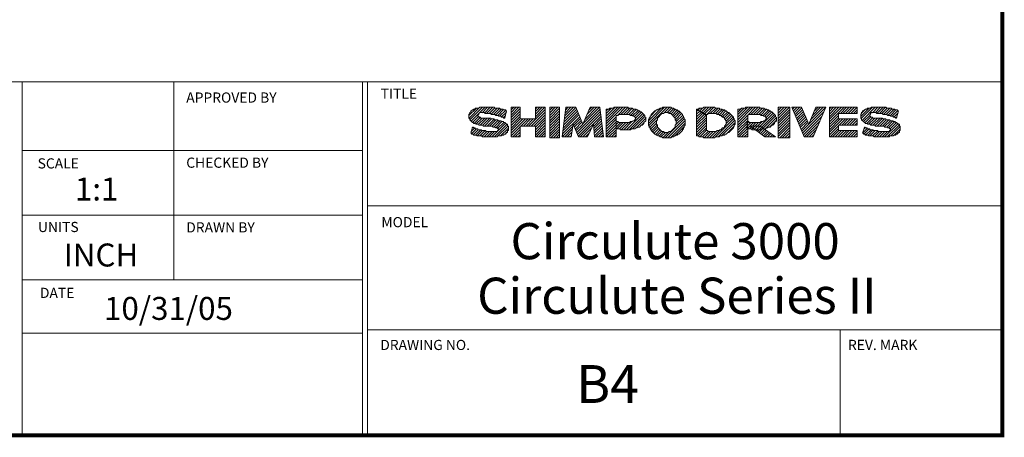
# Model space of a CAD drawing. Extents: x -26.2 to 26.2, y -19.3 to 19.3.
# Drawn here: x 2 to 26.2, y -19.3 to -9.1 of the extents above; entities that cross this region are included whole.
import ezdxf

# ---------------------------------------------------------------- set-up
doc = ezdxf.new("R2010")
doc.units = 0
doc.header["$MEASUREMENT"] = 0
doc.layers.get('0').update_dxf_attribs({"lineweight": 0})
doc.layers.add('PV-0', color=7, linetype='Continuous', lineweight=0)
doc.styles.add('_TCW_TXTSTY_3', font='TIMES.TTF')
doc.styles.get("Standard").update_dxf_attribs({"font": 'ROMAND.SHX'})

# ---------------------------------------------------------------- blocks, each defined once
blk = doc.blocks.new('Block_0')
at = {"color": 0}
for p, q in [((10.4691, 1.6656), (10.5788, 1.7753)), ((10.4691, 1.6833), (10.555, 1.7692)), ((10.4718, 1.6506), (10.5965, 1.7753)), ((10.4813, 1.7131), (10.5252, 1.757)), ((10.5715, 1.7326), (10.6142, 1.7753)), ((10.5953, 1.7387), (10.6267, 1.7702)), ((10.6081, 1.7339), (10.6416, 1.7674)), ((10.623, 1.7311), (10.6535, 1.7616)), ((10.6318, 1.7223), (10.6654, 1.7558)), ((10.6407, 1.7135), (10.6773, 1.7501)), ((10.6495, 1.7046), (10.6861, 1.7412)), ((10.4776, 1.6388), (10.53, 1.6912)), ((10.5836, 1.568), (10.713, 1.6974)), ((10.6013, 1.568), (10.7191, 1.6858)), ((10.6523, 1.6897), (10.695, 1.7324)), ((10.6581, 1.6778), (10.7008, 1.7205)), ((10.6581, 1.6602), (10.7069, 1.7089)), ((10.4834, 1.6269), (10.5239, 1.6674)), ((10.4892, 1.615), (10.5288, 1.6546)), ((10.498, 1.6061), (10.5315, 1.6397)), ((10.5068, 1.5973), (10.5404, 1.6308)), ((10.5187, 1.5915), (10.5492, 1.622)), ((10.5306, 1.5857), (10.5581, 1.6132)), ((10.5425, 1.5799), (10.573, 1.6104)), ((10.619, 1.568), (10.7191, 1.6681)), ((10.6488, 1.5802), (10.713, 1.6443)), ((10.5544, 1.5741), (10.5849, 1.6046)), ((10.5663, 1.5683), (10.6025, 1.6046))]:
    blk.add_line(p, q, dxfattribs=at)
blk = doc.blocks.new('Block_3')
at = {"color": 0}
for p, q in [((9.2495, 1.7188), (9.2999, 1.7692)), ((9.25, 1.7016), (9.3237, 1.7753)), ((9.2558, 1.6898), (9.3414, 1.7753)), ((9.2617, 1.7487), (9.264, 1.7509)), ((9.2646, 1.6809), (9.3591, 1.7753)), ((9.3401, 1.7387), (9.3767, 1.7753)), ((9.3555, 1.7364), (9.3944, 1.7753)), ((9.3694, 1.7326), (9.4121, 1.7753)), ((9.3871, 1.7326), (9.425, 1.7706)), ((9.4003, 1.7282), (9.4413, 1.7692)), ((9.4163, 1.7266), (9.4579, 1.7681)), ((9.4302, 1.7227), (9.4706, 1.7631)), ((9.4456, 1.7205), (9.4822, 1.757)), ((9.4572, 1.7144), (9.4995, 1.7567)), ((9.469, 1.7085), (9.5037, 1.7432)), ((9.5361, 1.7226), (9.5889, 1.7753)), ((9.5361, 1.7402), (9.5712, 1.7753)), ((9.5361, 1.7579), (9.5535, 1.7753)), ((9.5361, 1.7049), (9.5971, 1.7659)), ((9.5361, 1.6872), (9.5971, 1.7482)), ((9.6553, 1.6473), (9.7678, 1.7598)), ((9.6729, 1.6473), (9.7678, 1.7422)), ((9.7007, 1.7104), (9.7656, 1.7753)), ((9.7007, 1.7281), (9.748, 1.7753)), ((9.7007, 1.7458), (9.7303, 1.7753)), ((9.7007, 1.7635), (9.7126, 1.7753)), ((9.7983, 1.7196), (9.854, 1.7753)), ((9.7983, 1.7373), (9.8363, 1.7753)), ((9.7983, 1.755), (9.8187, 1.7753)), ((9.7983, 1.7726), (9.801, 1.7753)), ((9.7983, 1.7019), (9.8654, 1.769)), ((9.7983, 1.6843), (9.8654, 1.7513)), ((9.8936, 1.6558), (9.9864, 1.7486)), ((9.896, 1.6759), (9.9812, 1.761)), ((9.8984, 1.696), (9.9759, 1.7735)), ((9.9009, 1.7161), (9.9601, 1.7753)), ((9.9033, 1.7362), (9.9424, 1.7753)), ((9.9058, 1.7564), (9.9247, 1.7753)), ((9.9814, 1.6022), (10.1414, 1.7622)), ((9.9867, 1.5898), (10.1433, 1.7464)), ((10.026, 1.6645), (10.1369, 1.7753)), ((10.0389, 1.695), (10.1192, 1.7753)), ((10.0517, 1.7256), (10.1015, 1.7753)), ((10.0646, 1.7561), (10.0838, 1.7753)), ((10.1825, 1.6618), (10.296, 1.7753)), ((10.1825, 1.6795), (10.2783, 1.7753)), ((10.1825, 1.6972), (10.2606, 1.7753)), ((10.1825, 1.7149), (10.2429, 1.7753)), ((10.1825, 1.7325), (10.2192, 1.7692)), ((10.1825, 1.7502), (10.1954, 1.7631)), ((10.2588, 1.7205), (10.3136, 1.7753)), ((10.2825, 1.7266), (10.3301, 1.7741)), ((10.3002, 1.7266), (10.3429, 1.7692)), ((10.3179, 1.7266), (10.3599, 1.7686)), ((10.3356, 1.7266), (10.3722, 1.7631)), ((10.3472, 1.7205), (10.3868, 1.7601)), ((10.3621, 1.7177), (10.3987, 1.7543)), ((10.374, 1.7119), (10.4105, 1.7485)), ((10.3828, 1.7031), (10.4224, 1.7427)), ((10.7965, 1.7456), (10.8073, 1.7563)), ((10.7965, 1.7279), (10.8181, 1.7494)), ((10.7965, 1.7102), (10.8289, 1.7426)), ((10.8079, 1.7569), (10.8202, 1.7692)), ((10.8193, 1.7507), (10.8379, 1.7692)), ((10.8308, 1.7445), (10.8617, 1.7753)), ((10.8422, 1.7382), (10.8793, 1.7753)), ((10.8537, 1.732), (10.897, 1.7753)), ((10.8659, 1.7266), (10.9147, 1.7753)), ((10.8897, 1.7326), (10.9263, 1.7692)), ((10.9074, 1.7326), (10.9439, 1.7692)), ((10.925, 1.7326), (10.9555, 1.7631)), ((10.9367, 1.7266), (10.9702, 1.7602)), ((10.9516, 1.7239), (10.9848, 1.757)), ((10.9635, 1.7181), (10.9964, 1.7509)), ((10.9724, 1.7093), (11.0059, 1.7428)), ((11.077, 1.7079), (11.1445, 1.7753)), ((11.077, 1.6902), (11.1622, 1.7753)), ((11.077, 1.6725), (11.1799, 1.7753)), ((11.077, 1.7432), (11.103, 1.7692)), ((11.077, 1.7255), (11.1207, 1.7692)), ((11.077, 1.7609), (11.0793, 1.7631)), ((11.145, 1.7228), (11.1975, 1.7753)), ((11.1664, 1.7266), (11.2152, 1.7753)), ((11.1841, 1.7266), (11.2281, 1.7706)), ((11.2018, 1.7266), (11.2445, 1.7692)), ((11.2195, 1.7266), (11.258, 1.7651)), ((11.2333, 1.7227), (11.2729, 1.7624)), ((11.2482, 1.72), (11.2848, 1.7566)), ((11.2601, 1.7142), (11.2967, 1.7508)), ((11.269, 1.7054), (11.3085, 1.7448)), ((11.3514, 1.7701), (11.3566, 1.7753)), ((11.3514, 1.7525), (11.3743, 1.7753)), ((11.3514, 1.7348), (11.392, 1.7753)), ((11.3514, 1.7171), (11.4097, 1.7753)), ((11.3514, 1.6994), (11.4273, 1.7753)), ((11.3514, 1.6818), (11.4307, 1.761)), ((11.3514, 1.6641), (11.4307, 1.7433)), ((11.4435, 1.7738), (11.445, 1.7753)), ((11.4488, 1.7614), (11.4627, 1.7753)), ((11.4541, 1.749), (11.4804, 1.7753)), ((11.4593, 1.7366), (11.4981, 1.7753)), ((11.4646, 1.7242), (11.5117, 1.7713)), ((11.4699, 1.7118), (11.5169, 1.7588)), ((11.4751, 1.6994), (11.5222, 1.7464)), ((11.512, 1.6125), (11.6745, 1.775)), ((11.5173, 1.6001), (11.6614, 1.7443)), ((11.5715, 1.6896), (11.6571, 1.7753)), ((11.5843, 1.7202), (11.6395, 1.7753)), ((11.5972, 1.7507), (11.6218, 1.7753)), ((11.699, 1.7642), (11.7102, 1.7753)), ((11.699, 1.7465), (11.7279, 1.7753)), ((11.699, 1.7288), (11.7455, 1.7753)), ((11.699, 1.7111), (11.7632, 1.7753)), ((11.699, 1.6935), (11.7809, 1.7753)), ((11.699, 1.6758), (11.7986, 1.7753)), ((11.7736, 1.7326), (11.8162, 1.7753)), ((11.7912, 1.7326), (11.8339, 1.7753)), ((11.8089, 1.7326), (11.8516, 1.7753)), ((11.8266, 1.7326), (11.8693, 1.7753)), ((11.8443, 1.7326), (11.887, 1.7753)), ((11.862, 1.7326), (11.888, 1.7587)), ((11.8796, 1.7326), (11.888, 1.7411)), ((11.9124, 1.7124), (11.9693, 1.7692)), ((11.9161, 1.6985), (11.993, 1.7753)), ((11.9185, 1.7362), (11.9394, 1.757)), ((11.9219, 1.6866), (12.0107, 1.7753)), ((11.9429, 1.7606), (11.9455, 1.7631)), ((11.9918, 1.7387), (12.0284, 1.7753)), ((12.0095, 1.7387), (12.0461, 1.7753)), ((12.0216, 1.7332), (12.0637, 1.7753)), ((12.0387, 1.7326), (12.0814, 1.7753)), ((12.0564, 1.7326), (12.093, 1.7692)), ((12.068, 1.7266), (12.1107, 1.7692)), ((12.0857, 1.7266), (12.1241, 1.7649)), ((12.0972, 1.7205), (12.1399, 1.7631)), ((12.1137, 1.7192), (12.1515, 1.757)), ((12.1265, 1.7144), (12.1631, 1.7509)), ((9.2735, 1.6721), (9.3158, 1.7144)), ((9.2846, 1.6656), (9.3273, 1.7083)), ((9.2973, 1.6605), (9.3389, 1.7022)), ((9.3139, 1.6595), (9.3566, 1.7022)), ((9.3255, 1.6534), (9.3743, 1.7022)), ((9.3432, 1.6534), (9.3919, 1.7022)), ((9.3547, 1.6473), (9.4035, 1.6961)), ((9.3724, 1.6473), (9.4202, 1.6951)), ((9.3901, 1.6473), (9.4328, 1.69)), ((9.4078, 1.6473), (9.4475, 1.687)), ((9.4194, 1.6412), (9.462, 1.6839)), ((9.4317, 1.6358), (9.4736, 1.6778)), ((9.4838, 1.7056), (9.4978, 1.7196)), ((9.5361, 1.6695), (9.5971, 1.7305)), ((9.5361, 1.6519), (9.5971, 1.7128)), ((9.5361, 1.5988), (9.6333, 1.6961)), ((9.5361, 1.6165), (9.6157, 1.6961)), ((9.5361, 1.6342), (9.598, 1.6961)), ((9.6022, 1.6473), (9.651, 1.6961)), ((9.6199, 1.6473), (9.6687, 1.6961)), ((9.6376, 1.6473), (9.6864, 1.6961)), ((9.6906, 1.6473), (9.7678, 1.7245)), ((9.7007, 1.6397), (9.7678, 1.7068)), ((9.7007, 1.622), (9.7678, 1.6891)), ((9.7983, 1.6666), (9.8654, 1.7336)), ((9.7983, 1.6489), (9.8654, 1.716)), ((9.7983, 1.6312), (9.8654, 1.6983)), ((9.7983, 1.6135), (9.8654, 1.6806)), ((9.8863, 1.5954), (10.0021, 1.7113)), ((9.8887, 1.6155), (9.9969, 1.7237)), ((9.8911, 1.6357), (9.9916, 1.7362)), ((9.9602, 1.6517), (10.0073, 1.6988)), ((9.9655, 1.6393), (10.0126, 1.6864)), ((9.9708, 1.6269), (10.0178, 1.674)), ((9.992, 1.5774), (10.1452, 1.7306)), ((10.0064, 1.5741), (10.1471, 1.7149)), ((10.0979, 1.648), (10.149, 1.6991)), ((10.0991, 1.6315), (10.1509, 1.6833)), ((10.1825, 1.6441), (10.2495, 1.7112)), ((10.1825, 1.6265), (10.2495, 1.6935)), ((10.1825, 1.6088), (10.2495, 1.6759)), ((10.2495, 1.6759), (10.2514, 1.6778)), ((10.2495, 1.6582), (10.2654, 1.6741)), ((10.3026, 1.6229), (10.3575, 1.6778)), ((10.3203, 1.6229), (10.4313, 1.7339)), ((10.338, 1.6229), (10.4401, 1.725)), ((10.3618, 1.629), (10.4455, 1.7127)), ((10.3855, 1.6351), (10.4508, 1.7003)), ((10.7965, 1.6925), (10.8397, 1.7357)), ((10.7965, 1.6749), (10.8505, 1.7288)), ((10.7965, 1.6572), (10.8613, 1.7219)), ((10.7965, 1.6395), (10.8636, 1.7066)), ((10.7965, 1.6218), (10.8636, 1.6889)), ((10.9256, 1.5741), (11.0501, 1.6986)), ((10.9433, 1.5741), (11.0559, 1.6867)), ((10.9843, 1.7035), (11.0178, 1.737)), ((10.99, 1.6916), (11.0266, 1.7282)), ((10.9978, 1.6816), (11.0355, 1.7193)), ((10.9978, 1.664), (11.0443, 1.7105)), ((11.077, 1.6548), (11.1427, 1.7205)), ((11.077, 1.6372), (11.1441, 1.7042)), ((11.077, 1.6195), (11.1441, 1.6866)), ((11.142, 1.6667), (11.1516, 1.6764)), ((11.2109, 1.6473), (11.2414, 1.6778)), ((11.2286, 1.6473), (11.3174, 1.7361)), ((11.2393, 1.6403), (11.3263, 1.7273)), ((11.2497, 1.633), (11.3331, 1.7165)), ((11.2633, 1.629), (11.3383, 1.704)), ((11.2932, 1.6412), (11.3392, 1.6872)), ((11.3514, 1.6464), (11.4307, 1.7257)), ((11.3514, 1.6287), (11.4307, 1.708)), ((11.3514, 1.611), (11.4307, 1.6903)), ((11.4804, 1.687), (11.5274, 1.734)), ((11.4857, 1.6746), (11.5326, 1.7215)), ((11.4909, 1.6621), (11.5379, 1.7091)), ((11.4962, 1.6497), (11.5431, 1.6966)), ((11.5015, 1.6373), (11.5483, 1.6842)), ((11.5225, 1.5877), (11.6484, 1.7136)), ((11.5278, 1.5753), (11.6354, 1.6829)), ((11.699, 1.6581), (11.76, 1.7191)), ((11.699, 1.6404), (11.76, 1.7014)), ((11.699, 1.6227), (11.7723, 1.6961)), ((11.699, 1.6051), (11.79, 1.6961)), ((11.765, 1.6534), (11.8077, 1.6961)), ((11.7827, 1.6534), (11.8254, 1.6961)), ((11.8004, 1.6534), (11.843, 1.6961)), ((11.818, 1.6534), (11.8607, 1.6961)), ((11.8357, 1.6534), (11.8784, 1.6961)), ((11.8534, 1.6534), (11.888, 1.688)), ((11.9308, 1.6777), (11.9734, 1.7204)), ((11.9424, 1.6717), (11.9795, 1.7088)), ((11.954, 1.6656), (11.9917, 1.7033)), ((11.9656, 1.6595), (12.0082, 1.7022)), ((11.9795, 1.6558), (12.0259, 1.7022)), ((11.9948, 1.6534), (12.0436, 1.7022)), ((12.01, 1.6509), (12.06, 1.7009)), ((12.0241, 1.6473), (12.0729, 1.6961)), ((12.0417, 1.6473), (12.0844, 1.69)), ((12.0594, 1.6473), (12.1021, 1.69)), ((12.074, 1.6442), (12.1137, 1.6839)), ((12.0887, 1.6412), (12.1314, 1.6839)), ((12.1003, 1.6351), (12.1429, 1.6778)), ((12.1381, 1.7083), (12.1645, 1.7346)), ((12.15, 1.7025), (12.1586, 1.7111)), ((9.2652, 1.6108), (9.2895, 1.6351)), ((9.2678, 1.5957), (9.3011, 1.629)), ((9.2723, 1.6355), (9.2779, 1.6412)), ((9.28, 1.5902), (9.3127, 1.6229)), ((9.2938, 1.5863), (9.3304, 1.6229)), ((9.3053, 1.5802), (9.3419, 1.6168)), ((9.323, 1.5802), (9.3596, 1.6168)), ((9.3378, 1.5773), (9.3712, 1.6107)), ((9.3523, 1.5741), (9.3889, 1.6107)), ((9.37, 1.5741), (9.4065, 1.6107)), ((9.3876, 1.5741), (9.4242, 1.6107)), ((9.4053, 1.5741), (9.4419, 1.6107)), ((9.423, 1.5741), (9.5084, 1.6595)), ((9.4446, 1.6311), (9.4863, 1.6727)), ((9.4446, 1.6134), (9.448, 1.6168)), ((9.4468, 1.5802), (9.5138, 1.6473)), ((9.4507, 1.6195), (9.4981, 1.6669)), ((9.4644, 1.5802), (9.5178, 1.6336)), ((9.5065, 1.6046), (9.5117, 1.6098)), ((9.5361, 1.5811), (9.5971, 1.6421)), ((9.5467, 1.5741), (9.5971, 1.6244)), ((9.5644, 1.5741), (9.5971, 1.6068)), ((9.7007, 1.6044), (9.7678, 1.6714)), ((9.7007, 1.5867), (9.7678, 1.6538)), ((9.7058, 1.5741), (9.7678, 1.6361)), ((9.7235, 1.5741), (9.7678, 1.6184)), ((9.7983, 1.5959), (9.8654, 1.6629)), ((9.7983, 1.5782), (9.8654, 1.6453)), ((9.8058, 1.568), (9.8654, 1.6276)), ((9.8235, 1.568), (9.8654, 1.6099)), ((9.8838, 1.5753), (9.955, 1.6465)), ((9.9003, 1.5741), (9.952, 1.6259)), ((9.9761, 1.6146), (10.0231, 1.6615)), ((10.024, 1.5741), (10.0848, 1.6349)), ((10.1003, 1.615), (10.1528, 1.6676)), ((10.1015, 1.5985), (10.1548, 1.6518)), ((10.1026, 1.582), (10.1567, 1.636)), ((10.1124, 1.5741), (10.1586, 1.6203)), ((10.1825, 1.5911), (10.2495, 1.6582)), ((10.1831, 1.5741), (10.2495, 1.6405)), ((10.2008, 1.5741), (10.2495, 1.6228)), ((10.2495, 1.6405), (10.2807, 1.6717)), ((10.2557, 1.629), (10.2984, 1.6717)), ((10.2734, 1.629), (10.3161, 1.6717)), ((10.2849, 1.6229), (10.3337, 1.6717)), ((10.4215, 1.6534), (10.4386, 1.6704)), ((10.7965, 1.6041), (10.8636, 1.6712)), ((10.7965, 1.5865), (10.8636, 1.6535)), ((10.8079, 1.5802), (10.8636, 1.6359)), ((10.8195, 1.5741), (10.8622, 1.6168)), ((10.8372, 1.5741), (10.8748, 1.6117)), ((10.8488, 1.568), (10.8915, 1.6107)), ((10.8665, 1.568), (10.9091, 1.6107)), ((10.8841, 1.568), (10.9268, 1.6107)), ((10.9018, 1.568), (10.9567, 1.6229)), ((10.967, 1.5802), (11.0587, 1.6719)), ((10.9969, 1.5924), (11.0526, 1.6481)), ((11.077, 1.6018), (11.1399, 1.6647)), ((11.077, 1.5841), (11.1394, 1.6465)), ((11.0847, 1.5741), (11.1418, 1.6313)), ((11.1024, 1.5741), (11.1441, 1.6158)), ((11.1421, 1.6492), (11.1646, 1.6717)), ((11.1441, 1.6335), (11.1823, 1.6717)), ((11.1572, 1.629), (11.1699, 1.6416)), ((11.1699, 1.6416), (11.1755, 1.6473)), ((11.1717, 1.6258), (11.18, 1.6341)), ((11.1755, 1.6473), (11.1999, 1.6717)), ((11.18, 1.6341), (11.1932, 1.6473)), ((11.1865, 1.6229), (11.1901, 1.6265)), ((11.1901, 1.6265), (11.2109, 1.6473)), ((11.1932, 1.6473), (11.2176, 1.6717)), ((11.2002, 1.6189), (11.2042, 1.6229)), ((11.2042, 1.6229), (11.2286, 1.6473)), ((11.2103, 1.6113), (11.2219, 1.6229)), ((11.2204, 1.6038), (11.2456, 1.629)), ((11.2219, 1.6229), (11.2393, 1.6403)), ((11.2305, 1.5962), (11.26, 1.6257)), ((11.2406, 1.5886), (11.2704, 1.6184)), ((11.2456, 1.629), (11.2497, 1.633)), ((11.2507, 1.581), (11.2808, 1.6111)), ((11.3514, 1.5934), (11.4307, 1.6726)), ((11.3514, 1.5757), (11.4307, 1.655)), ((11.3614, 1.568), (11.4307, 1.6373)), ((11.3791, 1.568), (11.4307, 1.6196)), ((11.5067, 1.6249), (11.5536, 1.6718)), ((11.5443, 1.5741), (11.6224, 1.6522)), ((11.562, 1.5741), (11.6093, 1.6215)), ((11.699, 1.5874), (11.76, 1.6484)), ((11.7034, 1.5741), (11.76, 1.6307)), ((11.7211, 1.5741), (11.7638, 1.6168)), ((11.7388, 1.5741), (11.7814, 1.6168)), ((11.7564, 1.5741), (11.7991, 1.6168)), ((11.7741, 1.5741), (11.8168, 1.6168)), ((11.7918, 1.5741), (11.8345, 1.6168)), ((11.8095, 1.5741), (11.8522, 1.6168)), ((11.8272, 1.5741), (11.8698, 1.6168)), ((11.8448, 1.5741), (11.8875, 1.6168)), ((11.8711, 1.6534), (11.888, 1.6704)), ((11.9256, 1.6018), (11.9551, 1.6314)), ((11.9327, 1.6266), (11.9429, 1.6368)), ((11.9338, 1.5924), (11.9704, 1.629)), ((11.9454, 1.5863), (11.982, 1.6229)), ((11.9622, 1.5854), (11.9978, 1.621)), ((11.9747, 1.5802), (12.0113, 1.6168)), ((11.9924, 1.5802), (12.0283, 1.6161)), ((12.0039, 1.5741), (12.0405, 1.6107)), ((12.0216, 1.5741), (12.0582, 1.6107)), ((12.0393, 1.5741), (12.0759, 1.6107)), ((12.057, 1.5741), (12.0936, 1.6107)), ((12.0746, 1.5741), (12.1643, 1.6637)), ((12.0923, 1.5741), (12.1746, 1.6564)), ((12.1118, 1.629), (12.1545, 1.6717)), ((12.1161, 1.5802), (12.1807, 1.6448)), ((12.1399, 1.5863), (12.1807, 1.6272)), ((9.4407, 1.5741), (9.4446, 1.5781)), ((9.4943, 1.5924), (9.4995, 1.5976)), ((9.5004, 1.5985), (9.5056, 1.6037)), ((9.5821, 1.5741), (9.5971, 1.5891)), ((9.7412, 1.5741), (9.7678, 1.6007)), ((9.7589, 1.5741), (9.7678, 1.5831)), ((9.8412, 1.568), (9.8654, 1.5922)), ((9.8588, 1.568), (9.8654, 1.5746)), ((9.918, 1.5741), (9.9491, 1.6052)), ((9.9356, 1.5741), (9.9462, 1.5846)), ((10.0417, 1.5741), (10.0671, 1.5995)), ((10.1301, 1.5741), (10.1605, 1.6045)), ((10.1478, 1.5741), (10.1624, 1.5887)), ((10.2185, 1.5741), (10.2495, 1.6052)), ((10.2362, 1.5741), (10.2495, 1.5875)), ((11.12, 1.5741), (11.1441, 1.5982)), ((11.1377, 1.5741), (11.1441, 1.5805)), ((11.2615, 1.5741), (11.2911, 1.6038)), ((11.2791, 1.5741), (11.3015, 1.5964)), ((11.2968, 1.5741), (11.3119, 1.5891)), ((11.3145, 1.5741), (11.3222, 1.5818)), ((11.3322, 1.5741), (11.3326, 1.5745)), ((11.3968, 1.568), (11.4307, 1.6019)), ((11.4145, 1.568), (11.4307, 1.5842)), ((11.5797, 1.5741), (11.5963, 1.5908)), ((11.8625, 1.5741), (11.888, 1.5996)), ((11.8802, 1.5741), (11.888, 1.582))]:
    blk.add_line(p, q, dxfattribs=at)

msp = doc.modelspace()

# ---------------------------------------------------------------- linework, layer by layer
for p, q in [((-26.12807, -10.60917), (26.12813, -10.60917)), ((2.06923, -10.60917), (2.06923, -19.31996)), ((5.7924, -10.60917), (5.7924, -15.46683)), ((10.4177, -10.60917), (10.4177, -19.24101)), ((10.54625, -10.60917), (10.54625, -19.26268)), ((2.06923, -12.29074), (10.4177, -12.29074)), ((10.54625, -13.64921), (26.12813, -13.64921)), ((2.06923, -13.87879), (10.4177, -13.87879)), ((2.06923, -15.46683), (10.4177, -15.46683)), ((2.06923, -16.77648), (10.4177, -16.77648)), ((10.54625, -16.69372), (26.12813, -16.69372)), ((22.14744, -16.69372), (22.14744, -19.28341))]:
    msp.add_line(p, q)
at = {"color": 1}
for p, q in [((17.59423, -11.32204), (17.50612, -11.41015)), ((17.61626, -11.32204), (17.59423, -11.32204)), ((17.63829, -11.30001), (17.61626, -11.32204)), ((17.66032, -11.30001), (17.63829, -11.30001)), ((17.68234, -11.27798), (17.66032, -11.30001)), ((17.70437, -11.27798), (17.68234, -11.27798)), ((17.7264, -11.25595), (17.70437, -11.27798)), ((17.77045, -11.25595), (17.7264, -11.25595)), ((17.79248, -11.23393), (17.77045, -11.25595)), ((17.88059, -11.23393), (17.79248, -11.23393)), ((17.99072, -11.23393), (17.88059, -11.23393)), ((17.88059, -11.23393), (17.88059, -11.23393)), ((18.01275, -11.25595), (17.99072, -11.23393)), ((18.05681, -11.25595), (18.01275, -11.25595)), ((18.07883, -11.27798), (18.05681, -11.25595)), ((18.10086, -11.27798), (18.07883, -11.27798)), ((18.12289, -11.30001), (18.10086, -11.27798)), ((18.14492, -11.30001), (18.12289, -11.30001)), ((18.16694, -11.32204), (18.14492, -11.30001)), ((18.18897, -11.32204), (18.16694, -11.32204)), ((18.27708, -11.41015), (18.18897, -11.32204)), ((17.46207, -11.52028), (17.44004, -11.54231)), ((17.44004, -11.54231), (17.44004, -11.67447)), ((17.4841, -11.47623), (17.46207, -11.49825)), ((17.46207, -11.49825), (17.46207, -11.52028)), ((17.50612, -11.43217), (17.4841, -11.4542)), ((17.4841, -11.4542), (17.4841, -11.47623)), ((17.50612, -11.41015), (17.50612, -11.43217)), ((18.27708, -11.43217), (18.27708, -11.41015)), ((18.29911, -11.4542), (18.27708, -11.43217)), ((18.29911, -11.47623), (18.29911, -11.4542)), ((18.32113, -11.49825), (18.29911, -11.47623)), ((18.32113, -11.52028), (18.32113, -11.49825)), ((18.34316, -11.54231), (18.32113, -11.52028)), ((18.34316, -11.67447), (18.34316, -11.54231)), ((17.44004, -11.67447), (17.46207, -11.6965)), ((17.46207, -11.6965), (17.46207, -11.71853)), ((17.46207, -11.71853), (17.4841, -11.74055)), ((17.4841, -11.74055), (17.4841, -11.76258)), ((17.4841, -11.76258), (17.50612, -11.78461)), ((17.50612, -11.78461), (17.50612, -11.80664)), ((17.50612, -11.80664), (17.59423, -11.89475)), ((18.18897, -11.89475), (18.27708, -11.80664)), ((18.27708, -11.78461), (18.29911, -11.76258)), ((18.27708, -11.80664), (18.27708, -11.78461)), ((18.29911, -11.74055), (18.32113, -11.71853)), ((18.29911, -11.76258), (18.29911, -11.74055)), ((18.32113, -11.6965), (18.34316, -11.67447)), ((18.32113, -11.71853), (18.32113, -11.6965)), ((17.59423, -11.89475), (17.61626, -11.89475)), ((17.61626, -11.89475), (17.63829, -11.91677)), ((17.63829, -11.91677), (17.66032, -11.91677)), ((17.66032, -11.91677), (17.68234, -11.9388)), ((17.68234, -11.9388), (17.70437, -11.9388)), ((17.70437, -11.9388), (17.7264, -11.96083)), ((17.7264, -11.96083), (17.77045, -11.96083)), ((17.77045, -11.96083), (17.79248, -11.98285)), ((17.79248, -11.98285), (17.99072, -11.98285)), ((17.99072, -11.98285), (18.01275, -11.96083)), ((18.01275, -11.96083), (18.05681, -11.96083)), ((18.05681, -11.96083), (18.07883, -11.9388)), ((18.07883, -11.9388), (18.10086, -11.9388)), ((18.10086, -11.9388), (18.12289, -11.91677)), ((18.12289, -11.91677), (18.14492, -11.91677)), ((18.14492, -11.91677), (18.16694, -11.89475)), ((18.16694, -11.89475), (18.18897, -11.89475))]:
    msp.add_line(p, q, dxfattribs=at)
at = {"const_width": 0.1}
msp.add_lwpolyline([(-26.12807, 19.28341), (26.12807, 19.28341), (26.12807, -19.28341), (-26.12807, -19.28341)], close=True, dxfattribs=at)
at = {"color": 1}
for points in [[(14.00379, -11.78461), (14.00379, -11.80664), (13.98176, -11.80664), (13.98176, -11.85069), (13.95973, -11.85069), (13.95973, -11.87272), (13.93771, -11.87272), (13.93771, -11.89475), (13.89365, -11.89475), (13.89365, -11.91677), (13.8496, -11.91677), (13.82757, -11.9388), (13.73946, -11.9388), (13.73946, -11.96083), (13.365, -11.96083), (13.34297, -11.9388), (13.23283, -11.9388), (13.21081, -11.91677), (13.14472, -11.91677), (13.14472, -11.89475), (13.10067, -11.89475), (13.10067, -11.87272), (13.07864, -11.87272), (13.1227, -11.71853), (13.14472, -11.71853), (13.14472, -11.74055), (13.18878, -11.74055), (13.18878, -11.76258), (13.25486, -11.76258), (13.25486, -11.78461), (13.34297, -11.78461), (13.34297, -11.80664), (13.45311, -11.80664), (13.45311, -11.82866), (13.73946, -11.82866), (13.73946, -11.80664), (13.76149, -11.80664), (13.76149, -11.76258), (13.73946, -11.76258), (13.73946, -11.74055), (13.69541, -11.74055), (13.67338, -11.71853), (13.62932, -11.71853), (13.6073, -11.6965), (13.38702, -11.6965), (13.38702, -11.67447), (13.27689, -11.67447), (13.27689, -11.65245), (13.21081, -11.65245), (13.18878, -11.63042), (13.14472, -11.63042), (13.14472, -11.60839), (13.1227, -11.60839), (13.05662, -11.54231), (13.05662, -11.52028), (13.03459, -11.49825), (13.03459, -11.41015), (13.05662, -11.38812), (13.05662, -11.36609), (13.07864, -11.34406), (13.07864, -11.32204), (13.10067, -11.32204), (13.1227, -11.30001), (13.14472, -11.30001), (13.14472, -11.27798), (13.18878, -11.27798), (13.18878, -11.25595), (13.27689, -11.25595), (13.29892, -11.23393), (13.65135, -11.23393), (13.67338, -11.25595), (13.78352, -11.25595), (13.80554, -11.27798), (13.87162, -11.27798), (13.87162, -11.30001), (13.93771, -11.30001), (13.93771, -11.32204), (13.95973, -11.32204), (13.91568, -11.49825), (13.89365, -11.49825), (13.87162, -11.47623), (13.82757, -11.47623), (13.82757, -11.4542), (13.76149, -11.4542), (13.76149, -11.43217), (13.69541, -11.43217), (13.67338, -11.41015), (13.58527, -11.41015), (13.56324, -11.38812), (13.43108, -11.38812), (13.40905, -11.36609), (13.29892, -11.36609), (13.27689, -11.38812), (13.27689, -11.41015), (13.25486, -11.41015), (13.25486, -11.4542), (13.27689, -11.4542), (13.27689, -11.47623), (13.32094, -11.47623), (13.32094, -11.49825), (13.56324, -11.49825), (13.58527, -11.52028), (13.65135, -11.52028), (13.65135, -11.54231), (13.73946, -11.54231), (13.76149, -11.56434), (13.82757, -11.56434), (13.82757, -11.58636), (13.87162, -11.58636), (13.89365, -11.60839), (13.91568, -11.60839), (13.95973, -11.65245), (13.98176, -11.65245), (13.98176, -11.6965), (14.00379, -11.6965), (14.00379, -11.78461), (14.00379, -11.78461)], [(14.06987, -11.96083), (14.06987, -11.23393), (14.29014, -11.23393), (14.29014, -11.52028), (14.66461, -11.52028), (14.66461, -11.23393), (14.90691, -11.23393), (14.90691, -11.96083), (14.66461, -11.96083), (14.66461, -11.6965), (14.29014, -11.6965), (14.29014, -11.96083), (14.06987, -11.96083), (14.06987, -11.96083)], [(15.01704, -11.23393), (15.25934, -11.23393), (15.25934, -11.98285), (15.01704, -11.98285), (15.01704, -11.23393)], [(15.32542, -11.96083), (15.41353, -11.23393), (15.65583, -11.23393), (15.83205, -11.65245), (16.00827, -11.23393), (16.25057, -11.23393), (16.33868, -11.96083), (16.11841, -11.96083), (16.09638, -11.65245), (15.94219, -11.96083), (15.72192, -11.96083), (15.58975, -11.65245), (15.5457, -11.96083), (15.32542, -11.96083), (15.32542, -11.96083)], [(16.64706, -11.74055), (16.64706, -11.96083), (16.40476, -11.96083), (16.40476, -11.27798), (16.47084, -11.27798), (16.49287, -11.25595), (16.58098, -11.25595), (16.60301, -11.23393), (16.93342, -11.23393), (16.95544, -11.25595), (17.04355, -11.25595), (17.06558, -11.27798), (17.13166, -11.27798), (17.15369, -11.30001), (17.17572, -11.30001), (17.19774, -11.32204), (17.21977, -11.32204), (17.2418, -11.34406), (17.26382, -11.34406), (17.35193, -11.43217), (17.35193, -11.4542), (17.37396, -11.49825), (17.37396, -11.47623), (17.37396, -11.56434), (17.32991, -11.60839), (17.32991, -11.63042), (17.28585, -11.67447), (17.26382, -11.67447), (17.21977, -11.71853), (17.17572, -11.71853), (17.15369, -11.74055), (17.13166, -11.74055), (17.10963, -11.76258), (17.02152, -11.76258), (16.9995, -11.78461), (16.7572, -11.78461), (16.73517, -11.76258), (16.64706, -11.76258), (16.64706, -11.43217), (16.69112, -11.43217), (16.71314, -11.41015), (16.97747, -11.41015), (16.9995, -11.43217), (17.04355, -11.43217), (17.06558, -11.4542), (17.08761, -11.4542), (17.13166, -11.49825), (17.10963, -11.54231), (17.08761, -11.56434), (17.06558, -11.56434), (17.04355, -11.58636), (16.9995, -11.58636), (16.97747, -11.60839), (16.71314, -11.60839), (16.69112, -11.58636), (16.64706, -11.58636), (16.64706, -11.56434), (16.64706, -11.74055), (16.64706, -11.74055)], [(18.623, -11.27798), (18.623, -11.9388), (18.66705, -11.9388), (18.68908, -11.96083), (18.77719, -11.96083), (18.79921, -11.98285), (19.06354, -11.98285), (19.08557, -11.96083), (19.17368, -11.96083), (19.1957, -11.9388), (19.23976, -11.9388), (19.26179, -11.91677), (19.30584, -11.91677), (19.32787, -11.89475), (19.3499, -11.89475), (19.39395, -11.85069), (19.41598, -11.85069), (19.52611, -11.74055), (19.52611, -11.71853), (19.54814, -11.6965), (19.54814, -11.67447), (19.57017, -11.65245), (19.57017, -11.56434), (19.54814, -11.54231), (19.54814, -11.52028), (19.52611, -11.49825), (19.52611, -11.47623), (19.41598, -11.36609), (19.39395, -11.36609), (19.3499, -11.32204), (19.32787, -11.32204), (19.30584, -11.30001), (19.26179, -11.30001), (19.23976, -11.27798), (19.1957, -11.27798), (19.17368, -11.25595), (19.08557, -11.25595), (19.06354, -11.23393), (18.79921, -11.23393), (18.77719, -11.25595), (18.68908, -11.25595), (18.66705, -11.27798), (18.623, -11.27798), (18.8653, -11.41015), (18.84327, -11.41015), (18.88732, -11.41015), (18.90935, -11.38812), (19.1076, -11.38812), (19.12962, -11.41015), (19.17368, -11.41015), (19.1957, -11.43217), (19.21773, -11.43217), (19.26179, -11.47623), (19.28381, -11.47623), (19.30584, -11.49825), (19.30584, -11.52028), (19.3499, -11.56434), (19.3499, -11.65245), (19.30584, -11.6965), (19.30584, -11.71853), (19.28381, -11.74055), (19.26179, -11.74055), (19.21773, -11.78461), (19.1957, -11.78461), (19.17368, -11.80664), (19.12962, -11.80664), (19.1076, -11.82866), (18.90935, -11.82866), (18.88732, -11.80664), (18.84327, -11.80664), (18.8653, -11.78461), (18.8653, -11.43217), (18.623, -11.27798), (18.623, -11.27798)], [(19.87855, -11.74055), (19.87855, -11.96083), (19.63625, -11.96083), (19.63625, -11.27798), (19.70233, -11.27798), (19.72436, -11.25595), (19.81247, -11.25595), (19.8345, -11.23393), (20.1649, -11.23393), (20.18693, -11.25595), (20.27504, -11.25595), (20.29707, -11.27798), (20.34112, -11.27798), (20.36315, -11.30001), (20.38518, -11.30001), (20.4072, -11.32204), (20.42923, -11.32204), (20.45126, -11.34406), (20.47329, -11.34406), (20.5614, -11.43217), (20.5614, -11.4542), (20.58342, -11.49825), (20.58342, -11.47623), (20.58342, -11.56434), (20.53937, -11.60839), (20.53937, -11.63042), (20.49531, -11.67447), (20.47329, -11.67447), (20.42923, -11.71853), (20.38518, -11.71853), (20.36315, -11.74055), (20.34112, -11.74055), (20.3191, -11.76258), (20.23099, -11.76258), (20.20896, -11.78461), (19.98869, -11.78461), (19.96666, -11.76258), (19.87855, -11.76258), (19.85652, -11.74055), (19.87855, -11.56434), (19.87855, -11.43217), (19.85652, -11.43217), (19.9226, -11.41015), (20.18693, -11.41015), (20.20896, -11.43217), (20.25301, -11.43217), (20.27504, -11.4542), (20.29707, -11.4542), (20.34112, -11.49825), (20.3191, -11.54231), (20.29707, -11.56434), (20.27504, -11.56434), (20.25301, -11.58636), (20.20896, -11.58636), (20.18693, -11.60839), (19.9226, -11.60839), (19.90058, -11.58636), (19.85652, -11.58636), (19.87855, -11.74055), (19.87855, -11.74055)], [(20.62748, -11.23393), (20.91383, -11.23393), (20.91383, -11.98285), (20.62748, -11.98285), (20.62748, -11.23393)], [(20.95789, -11.23393), (21.20019, -11.23393), (21.3764, -11.65245), (21.55262, -11.23393), (21.79492, -11.23393), (21.48654, -11.96083), (21.26627, -11.96083), (20.95789, -11.23393), (20.95789, -11.23393)], [(22.56588, -11.23393), (21.88303, -11.23393), (21.88303, -11.96083), (22.56588, -11.96083), (22.56588, -11.80664), (22.1033, -11.80664), (22.1033, -11.67447), (22.56588, -11.67447), (22.56588, -11.52028), (22.1033, -11.52028), (22.1033, -11.38812), (22.56588, -11.38812), (22.56588, -11.23393), (22.56588, -11.23393)], [(23.62319, -11.78461), (23.62319, -11.80664), (23.60116, -11.80664), (23.60116, -11.85069), (23.57913, -11.85069), (23.57913, -11.87272), (23.5571, -11.87272), (23.5571, -11.89475), (23.51305, -11.89475), (23.51305, -11.91677), (23.469, -11.91677), (23.44697, -11.9388), (23.35886, -11.9388), (23.35886, -11.96083), (22.9844, -11.96083), (22.96237, -11.9388), (22.85223, -11.9388), (22.8302, -11.91677), (22.76412, -11.91677), (22.76412, -11.89475), (22.72007, -11.89475), (22.72007, -11.87272), (22.69804, -11.87272), (22.7421, -11.71853), (22.76412, -11.71853), (22.76412, -11.74055), (22.80818, -11.74055), (22.80818, -11.76258), (22.87426, -11.76258), (22.87426, -11.78461), (22.96237, -11.78461), (22.96237, -11.80664), (23.0725, -11.80664), (23.0725, -11.82866), (23.35886, -11.82866), (23.35886, -11.80664), (23.38089, -11.80664), (23.38089, -11.76258), (23.35886, -11.76258), (23.35886, -11.74055), (23.3148, -11.74055), (23.29278, -11.71853), (23.24872, -11.71853), (23.2267, -11.6965), (23.00642, -11.6965), (23.00642, -11.67447), (22.89629, -11.67447), (22.89629, -11.65245), (22.8302, -11.65245), (22.80818, -11.63042), (22.76412, -11.63042), (22.76412, -11.60839), (22.7421, -11.60839), (22.67601, -11.54231), (22.67601, -11.52028), (22.65399, -11.49825), (22.65399, -11.41015), (22.67601, -11.38812), (22.67601, -11.36609), (22.69804, -11.34406), (22.69804, -11.32204), (22.72007, -11.32204), (22.7421, -11.30001), (22.76412, -11.30001), (22.76412, -11.27798), (22.80818, -11.27798), (22.80818, -11.25595), (22.89629, -11.25595), (22.91831, -11.23393), (23.27075, -11.23393), (23.29278, -11.25595), (23.40291, -11.25595), (23.42494, -11.27798), (23.49102, -11.27798), (23.49102, -11.30001), (23.5571, -11.30001), (23.5571, -11.32204), (23.57913, -11.32204), (23.53508, -11.49825), (23.51305, -11.49825), (23.49102, -11.47623), (23.44697, -11.47623), (23.44697, -11.4542), (23.38089, -11.4542), (23.38089, -11.43217), (23.3148, -11.43217), (23.29278, -11.41015), (23.20467, -11.41015), (23.18264, -11.38812), (23.05048, -11.38812), (23.02845, -11.36609), (22.91831, -11.36609), (22.89629, -11.38812), (22.89629, -11.41015), (22.87426, -11.41015), (22.87426, -11.4542), (22.89629, -11.4542), (22.89629, -11.47623), (22.94034, -11.47623), (22.94034, -11.49825), (23.18264, -11.49825), (23.20467, -11.52028), (23.27075, -11.52028), (23.27075, -11.54231), (23.35886, -11.54231), (23.38089, -11.56434), (23.44697, -11.56434), (23.44697, -11.58636), (23.49102, -11.58636), (23.51305, -11.60839), (23.53508, -11.60839), (23.57913, -11.65245), (23.60116, -11.65245), (23.60116, -11.6965), (23.62319, -11.6965), (23.62319, -11.78461), (23.62319, -11.78461)], [(17.88059, -11.36609), (17.83653, -11.36609), (17.81451, -11.38812), (17.77045, -11.38812), (17.66032, -11.49825), (17.66032, -11.54231), (17.63829, -11.56434), (17.63829, -11.65245), (17.66032, -11.67447), (17.66032, -11.71853), (17.77045, -11.82866), (17.81451, -11.82866), (17.83653, -11.85069), (17.92464, -11.85069), (17.94667, -11.82866), (17.99072, -11.82866), (18.10086, -11.71853), (18.10086, -11.67447), (18.12289, -11.65245), (18.12289, -11.56434), (18.10086, -11.54231), (18.10086, -11.49825), (17.99072, -11.38812), (17.94667, -11.38812), (17.92464, -11.36609), (17.88059, -11.36609), (17.88059, -11.36609)], [(20.5614, -11.96083), (20.29707, -11.96083), (19.94463, -11.6965), (20.18693, -11.6965), (20.5614, -11.96083), (20.5614, -11.96083)]]:
    msp.add_lwpolyline(points, dxfattribs=at)

# ---------------------------------------------------------------- block references
at = {"xscale": 3.612330026781, "yscale": 3.612330026781, "zscale": 4.229524083164}
for name in ['Block_3', 'Block_0']:
    msp.add_blockref(name, (-20.37766, -17.64702), dxfattribs=at)

# ---------------------------------------------------------------- texts
at = {"linetype": 'Continuous', "style": '_TCW_TXTSTY_3'}
for s, height, p in [('APPROVED BY', 0.24955, (6.09388, -11.11989)), ('TITLE', 0.24955, (10.8679, -11.02661)), ('SCALE', 0.24955, (2.44497, -12.73594)), ('CHECKED BY', 0.24955, (6.09388, -12.7187)), ('MODEL', 0.24955, (10.88419, -14.17826)), ('UNITS', 0.24955, (2.45358, -14.29648)), ('DRAWN BY', 0.24955, (6.09388, -14.30674)), ('DATE', 0.24955, (2.50242, -15.91355)), ('DRAWING NO.', 0.2491052, (10.85778, -17.19124)), ('REV. MARK', 0.24955, (22.33955, -17.19087))]:
    msp.add_text(s, height=height, dxfattribs=at).set_placement(p)
at = {"linetype": 'Continuous'}
for s, height, p in [('1:1', 0.563642, (3.36066, -13.52187)), ('INCH', 0.563642, (3.08479, -15.14123)), ('10/31/05', 0.563642, (4.07589, -16.45223)), ('B4', 0.929032, (15.66937, -18.49032))]:
    msp.add_text(s, height=height, dxfattribs=at).set_placement(p)
at = {"layer": 'PV-0', "linetype": 'Continuous', "style": '_TCW_TXTSTY_3'}
for s, p in [('Circulute 3000', (14.05522, -14.96292)), ('Circulute Series II', (13.23718, -16.30162))]:
    msp.add_text(s, height=0.8863636, dxfattribs=at).set_placement(p)

doc.saveas('drawing.dxf')
